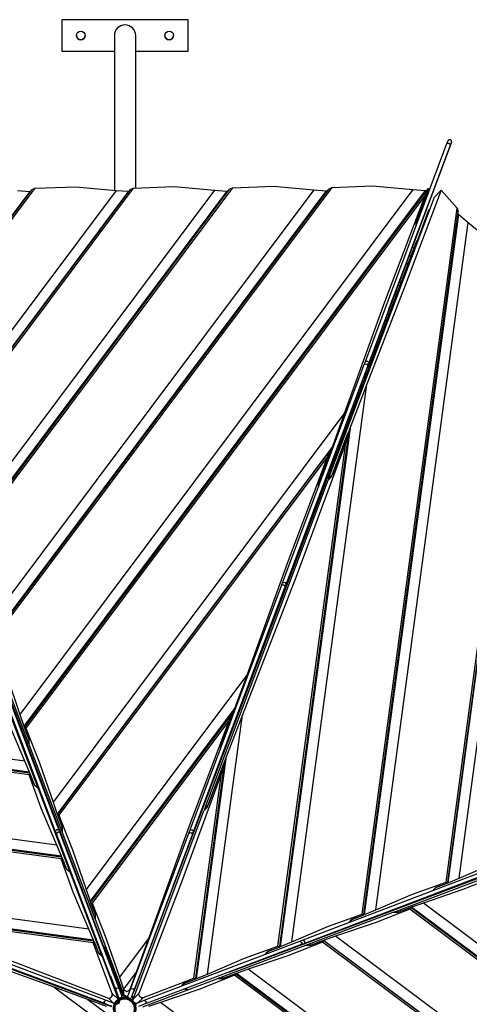
# Model space of a CAD drawing. Units: inches. Extents: x 228 to 364, y 115 to 304.
# Drawn here: x 279 to 286, y 165 to 180 of the extents above; entities that cross this region are included whole.
import ezdxf

# ---------------------------------------------------------------- set-up
doc = ezdxf.new("R2010")
doc.units = ezdxf.units.IN
doc.header["$MEASUREMENT"] = 0
doc.layers.add('Ebene 1', color=7, linetype='Continuous')

# ---------------------------------------------------------------- blocks, each defined once
blk = doc.blocks.new('block 2')
at = {"layer": 'Ebene 1', "color": 179, "lineweight": 25, "true_color": 0x1a171b}
for points in [[(279.545, 180.274), (279.545, 179.774)], [(281.545, 180.274), (279.545, 180.274)], [(281.545, 180.274), (279.545, 180.274)], [(281.545, 179.774), (281.545, 180.274)], [(280.377, 180.024), (280.377, 179.894), (280.377, 179.521), (280.377, 178.957), (280.377, 178.277), (280.377, 177.577)], [(280.714, 177.612), (280.714, 178.306), (280.714, 178.976), (280.714, 179.531), (280.714, 179.896), (280.714, 180.024)], [(279.545, 179.774), (280.377, 179.774)], [(280.714, 179.774), (281.545, 179.774)], [(285.712, 178.33), (285.712, 178.331), (285.713, 178.332), (285.713, 178.332), (285.713, 178.333), (285.713, 178.333), (285.714, 178.334), (285.714, 178.336), (285.715, 178.338), (285.715, 178.341), (285.715, 178.344), (285.715, 178.347), (285.714, 178.351), (285.712, 178.356), (285.709, 178.36), (285.706, 178.364), (285.702, 178.367), (285.697, 178.37), (285.692, 178.372), (285.686, 178.373), (285.681, 178.373), (285.677, 178.372), (285.673, 178.371), (285.67, 178.369), (285.667, 178.367), (285.665, 178.365), (285.663, 178.363), (285.661, 178.361), (285.66, 178.359), (285.659, 178.358), (285.658, 178.357), (285.658, 178.356), (285.657, 178.355), (285.657, 178.354), (285.657, 178.354), (285.657, 178.353), (285.657, 178.353), (285.656, 178.352), (285.655, 178.349)], [(284.351, 174.864), (285.641, 178.311)], [(285.697, 178.29), (284.408, 174.843)], [(285.507, 177.781), (285.708, 178.318)], [(285.641, 178.311), (285.65, 178.336), (285.656, 178.351)], [(285.697, 178.29), (285.673, 178.311), (285.641, 178.311)], [(285.708, 178.318), (285.712, 178.33), (285.697, 178.29)], [(285.482, 177.714), (285.497, 177.755)], [(285.497, 177.755), (285.5, 177.762), (285.507, 177.781)], [(279.067, 177.582), (276.858, 174.631)], [(279.118, 177.604), (276.875, 174.609)], [(280.626, 177.585), (277.381, 173.251)], [(280.677, 177.608), (277.398, 173.228)], [(281.962, 177.576), (277.828, 172.055)], [(282.196, 177.589), (277.907, 171.86)], [(282.248, 177.612), (277.924, 171.838)], [(283.533, 177.58), (278.355, 170.665)], [(283.767, 177.593), (278.433, 170.47)], [(283.818, 177.616), (278.45, 170.447)], [(285.103, 177.583), (278.881, 169.274)], [(285.337, 177.596), (278.959, 169.079)], [(279.067, 177.582), (279.118, 177.604)], [(279.118, 177.604), (279.765, 177.63), (280.404, 177.572)], [(280.626, 177.585), (280.677, 177.608)], [(280.677, 177.608), (281.324, 177.634), (281.962, 177.576)], [(281.962, 177.576), (282.157, 177.561)], [(282.196, 177.589), (282.248, 177.612)], [(282.248, 177.612), (282.894, 177.638), (283.533, 177.58)], [(283.533, 177.58), (283.727, 177.565)], [(283.767, 177.593), (283.818, 177.616)], [(283.818, 177.616), (284.464, 177.642), (285.103, 177.583)], [(285.552, 177.573), (284.971, 176.038), (284.372, 174.502)], [(285.103, 176.702), (285.463, 177.663)], [(285.103, 177.583), (285.297, 177.568)], [(285.3, 177.502), (285.344, 177.604)], [(285.344, 177.604), (285.344, 177.568)], [(285.443, 177.464), (285.552, 177.573)], [(285.463, 177.663), (285.476, 177.699), (285.482, 177.714)], [(285.552, 177.573), (285.801, 177.29)], [(279.039, 177.554), (276.849, 174.628)], [(280.404, 177.572), (277.306, 173.435)], [(280.598, 177.557), (277.371, 173.248)], [(282.157, 177.561), (277.894, 171.868)], [(283.727, 177.565), (278.42, 170.477)], [(278.845, 177.568), (279.039, 177.554)], [(285.297, 177.568), (278.946, 169.087)], [(285.3, 177.502), (278.977, 169.057)], [(279.039, 177.554), (279.046, 177.554)], [(280.404, 177.572), (280.598, 177.557)], [(280.598, 177.557), (280.605, 177.557)], [(282.157, 177.561), (282.176, 177.561)], [(283.727, 177.565), (283.746, 177.565)], [(283.774, 173.02), (285.443, 177.464)], [(284.027, 174.052), (284.66, 175.809), (285.3, 177.502)], [(285.344, 177.568), (285.151, 177.049)], [(285.162, 177.08), (285.344, 177.568)], [(285.297, 177.568), (285.316, 177.568)], [(285.344, 177.568), (285.344, 177.519)], [(284.298, 166.11), (285.801, 177.29)], [(285.35, 177.247), (285.368, 177.266)], [(285.801, 177.29), (285.821, 177.238)], [(284.324, 166.111), (285.821, 177.238)], [(284.339, 166.104), (285.83, 177.189)], [(285.169, 176.764), (285.35, 177.247)], [(285.816, 177.203), (285.83, 177.189)], [(285.83, 177.189), (285.978, 177.064)], [(284.514, 166.177), (285.978, 177.064)], [(285.151, 177.049), (285.151, 177)], [(285.162, 177.031), (285.162, 177.08)], [(285.978, 177.064), (286.473, 176.656), (286.914, 176.183)], [(275.986, 176.784), (280.217, 165.567)], [(285.161, 176.769), (280.661, 164.829)], [(285.073, 176.622), (285.083, 176.646), (285.103, 176.702)], [(285.117, 176.654), (285.094, 176.677)], [(285.117, 176.654), (285.094, 176.677)], [(285.173, 176.761), (285.161, 176.769)], [(284.724, 175.689), (285.027, 176.499)], [(285.027, 176.499), (285.06, 176.586), (285.073, 176.622)], [(285.069, 176.525), (285.046, 176.549)], [(285.046, 176.549), (285.069, 176.525)], [(284.995, 176.413), (285.027, 176.413)], [(284.995, 176.413), (285.027, 176.413)], [(285.021, 176.358), (285.031, 176.368)], [(285.036, 176.396), (285.046, 176.407)], [(285.628, 166.617), (286.914, 176.183)], [(285.655, 166.618), (286.934, 176.13)], [(285.659, 166.607), (286.934, 176.09)], [(285.834, 166.68), (287.083, 175.964)], [(280.485, 164.85), (276.381, 175.662)], [(280.656, 164.817), (284.709, 175.649)], [(284.696, 175.613), (284.725, 175.613)], [(284.708, 175.613), (284.71, 175.611)], [(284.709, 175.649), (284.716, 175.668), (284.724, 175.689)], [(284.71, 175.611), (284.724, 175.611)], [(284.71, 175.611), (284.724, 175.611)], [(284.621, 175.413), (284.651, 175.494), (284.632, 175.444), (284.621, 175.413), (284.621, 175.413)], [(284.663, 175.447), (284.642, 175.468)], [(284.682, 175.498), (284.661, 175.519)], [(283.039, 171.357), (284.333, 174.815)], [(284.389, 174.794), (283.095, 171.336)], [(284.333, 174.815), (284.341, 174.837), (284.351, 174.864)], [(284.333, 174.815), (284.369, 174.826), (284.389, 174.794)], [(284.408, 174.843), (284.383, 174.864), (284.351, 174.864)], [(284.408, 174.843), (284.397, 174.817), (284.389, 174.794)], [(284.405, 174.837), (284.405, 174.764)], [(284.335, 174.649), (284.335, 174.578)], [(284.355, 174.631), (284.355, 174.703)], [(284.355, 174.631), (284.355, 174.703)], [(283.184, 165.671), (284.372, 174.502)], [(284.372, 174.502), (284.118, 173.845)], [(284.285, 174.445), (284.285, 174.516)], [(284.222, 174.346), (284.248, 174.346)], [(284.199, 174.216), (284.173, 174.216)], [(284.217, 174.266), (284.192, 174.266)], [(284.192, 174.266), (284.217, 174.266)], [(284.229, 174.296), (284.203, 174.296)], [(284.027, 174.052), (279.407, 167.884)], [(283.835, 173.522), (284.027, 174.052)], [(283.009, 165.597), (284.118, 173.845)], [(284.118, 173.845), (283.829, 173.075)], [(282.994, 165.604), (284.087, 173.731)], [(283.814, 173.036), (284.074, 173.729)], [(284.083, 173.738), (284.081, 173.703), (284.04, 173.577)], [(284.074, 173.729), (284.083, 173.738)], [(283.835, 173.522), (279.472, 167.696)], [(284.04, 173.577), (283.248, 171.44), (282.406, 169.268)], [(282.967, 165.604), (284.04, 173.577)], [(283.606, 172.908), (283.835, 173.522)], [(283.806, 173.474), (279.482, 167.699)], [(283.812, 173.461), (283.606, 172.908)], [(283.756, 173.361), (283.796, 173.455), (283.812, 173.473)], [(283.812, 173.473), (283.812, 173.461)], [(283.756, 173.361), (279.499, 167.677)], [(282.482, 169.911), (283.115, 171.668), (283.756, 173.361)], [(283.829, 173.234), (283.805, 173.234)], [(283.805, 173.234), (283.829, 173.234)], [(283.84, 173.266), (283.817, 173.266)], [(283.836, 173.316), (283.859, 173.316)], [(283.829, 173.075), (283.774, 173.02)], [(283.81, 173.184), (283.787, 173.184)], [(281.808, 167.785), (283.759, 172.981)], [(283.606, 172.872), (283.606, 172.908)], [(283.606, 172.908), (283.606, 172.872)], [(283.759, 172.981), (283.814, 173.036)], [(283.77, 172.992), (283.774, 173.02)], [(283.516, 172.461), (283.546, 172.541), (283.528, 172.492), (283.516, 172.461), (283.516, 172.461)], [(283.45, 172.284), (283.47, 172.284)], [(283.422, 172.154), (283.401, 172.154)], [(283.44, 172.204), (283.42, 172.204)], [(283.42, 172.204), (283.44, 172.204)], [(283.447, 172.223), (283.427, 172.223)], [(283.452, 172.234), (283.431, 172.234)], [(283.027, 171.325), (283.033, 171.343), (283.039, 171.357)], [(283.039, 171.357), (283.075, 171.368), (283.095, 171.336)], [(279.44, 167.432), (277.971, 171.305)], [(278.027, 171.326), (279.497, 167.454)], [(281.576, 167.447), (283.027, 171.325)], [(283.083, 171.305), (281.632, 167.425)], [(283.027, 171.325), (283.058, 171.323), (283.083, 171.305)], [(283.059, 171.193), (283.041, 171.193)], [(283.063, 171.204), (283.046, 171.204)], [(283.065, 171.254), (283.082, 171.254)], [(283.095, 171.336), (283.089, 171.321), (283.083, 171.305)], [(283.028, 171.111), (283.011, 171.111)], [(283.047, 171.161), (283.03, 171.161)], [(283.03, 171.161), (283.047, 171.161)], [(283.047, 171.161), (283.03, 171.161)], [(283.03, 171.161), (283.047, 171.161)], [(278.45, 170.447), (278.667, 169.899), (278.881, 169.274)], [(279.023, 168.806), (278.501, 170.186)], [(282.659, 170.131), (282.644, 170.131)], [(282.644, 170.131), (282.659, 170.131)], [(282.659, 170.131), (282.644, 170.131)], [(282.644, 170.131), (282.659, 170.131)], [(282.67, 170.161), (282.655, 170.161)], [(282.674, 170.211), (282.689, 170.211)], [(278.961, 168.534), (268.075, 169.999)], [(282.64, 170.081), (282.625, 170.081)], [(279.028, 168.318), (267.848, 169.822)], [(279.028, 168.345), (267.9, 169.842)], [(279.035, 168.359), (267.949, 169.85)], [(282.482, 169.911), (279.93, 166.503)], [(282.29, 169.381), (282.482, 169.911)], [(278.961, 168.534), (278.712, 169.118), (278.521, 169.649)], [(282.412, 169.509), (282.442, 169.589), (282.423, 169.54), (282.412, 169.509), (282.412, 169.509)], [(278.662, 169.429), (279.165, 168.109)], [(282.29, 169.381), (279.995, 166.316)], [(282.061, 168.767), (282.29, 169.381)], [(278.881, 169.274), (278.946, 169.087)], [(282.25, 169.303), (280.008, 166.309)], [(282.199, 169.189), (280.025, 166.286)], [(280.926, 165.74), (281.559, 167.497), (282.199, 169.189)], [(281.853, 165.163), (282.406, 169.268)], [(282.255, 169.289), (282.05, 168.737)], [(282.406, 169.268), (282.152, 168.611)], [(292.715, 169.162), (282.175, 165.187)], [(282.199, 169.189), (282.239, 169.284), (282.255, 169.302)], [(282.255, 169.302), (282.255, 169.289)], [(282.289, 169.181), (282.301, 169.181)], [(278.879, 169.081), (278.892, 169.081)], [(278.946, 169.087), (279.023, 168.882)], [(278.958, 169.069), (278.977, 169.057)], [(278.958, 169.056), (278.958, 169.069)], [(279.027, 168.872), (278.958, 169.056)], [(278.977, 169.057), (279.193, 168.509), (279.407, 167.884)], [(282.251, 169.081), (282.263, 169.081)], [(282.27, 169.131), (282.282, 169.131)], [(279.023, 168.882), (279.023, 168.806)], [(279.027, 168.795), (279.027, 168.872)], [(279.004, 168.782), (278.993, 168.782)], [(279.027, 168.811), (279.023, 168.806)], [(279.55, 167.415), (279.027, 168.795)], [(282.05, 168.737), (282.05, 168.714)], [(282.061, 168.745), (282.061, 168.767)], [(282.15, 168.782), (282.139, 168.782)], [(282.202, 165.197), (291.593, 168.77)], [(282.202, 165.197), (291.61, 168.746)], [(279.035, 168.359), (278.961, 168.534)], [(281.678, 165.09), (282.152, 168.611)], [(282.152, 168.611), (281.863, 167.841)], [(279.468, 167.205), (270.636, 168.392)], [(279.12, 168.445), (279.131, 168.445)], [(279.14, 168.423), (279.129, 168.423)], [(279.143, 168.413), (279.132, 168.413)], [(281.664, 165.097), (282.121, 168.497)], [(281.848, 167.802), (282.108, 168.495)], [(282.008, 168.404), (281.998, 168.404)], [(281.998, 168.404), (282.008, 168.404)], [(282.008, 168.404), (281.998, 168.404)], [(281.998, 168.404), (282.008, 168.404)], [(282.012, 168.413), (282.001, 168.413)], [(282.015, 168.423), (282.005, 168.423)], [(282.013, 168.445), (282.023, 168.445)], [(282.117, 168.504), (282.115, 168.469), (282.074, 168.343)], [(282.108, 168.495), (282.117, 168.504)], [(279.028, 168.318), (279.037, 168.339)], [(279.468, 167.205), (279.219, 167.789), (279.028, 168.318)], [(279.109, 168.164), (279.035, 168.359)], [(279.037, 168.339), (279.046, 168.33)], [(279.046, 168.33), (279.113, 168.154)], [(282.074, 168.343), (281.438, 166.618), (280.762, 164.854)], [(281.637, 165.097), (282.074, 168.343)], [(281.989, 168.354), (281.979, 168.354)], [(279.542, 167.029), (271.294, 168.139)], [(279.534, 167.015), (271.407, 168.109)], [(279.165, 168.109), (279.109, 168.164)], [(279.113, 168.154), (279.168, 168.099)], [(279.165, 168.109), (279.158, 168.11)], [(279.168, 168.099), (279.671, 166.779)], [(279.535, 166.988), (271.561, 168.061)], [(279.407, 167.884), (279.472, 167.696)], [(281.793, 167.747), (281.848, 167.802)], [(281.804, 167.758), (281.808, 167.785)], [(281.863, 167.841), (281.808, 167.785)], [(279.395, 167.746), (279.386, 167.746)], [(279.414, 167.696), (279.405, 167.696)], [(279.433, 167.646), (279.424, 167.646)], [(279.472, 167.696), (279.55, 167.492)], [(279.48, 167.689), (279.499, 167.677)], [(279.48, 167.676), (279.48, 167.689)], [(279.55, 167.492), (279.48, 167.676)], [(279.499, 167.677), (279.716, 167.129), (279.93, 166.503)], [(280.673, 164.765), (281.793, 167.747)], [(281.722, 167.646), (281.714, 167.646)], [(281.741, 167.696), (281.733, 167.696)], [(281.76, 167.746), (281.751, 167.746)], [(279.44, 167.432), (279.465, 167.451), (279.497, 167.454)], [(279.497, 167.454), (279.507, 167.426), (279.516, 167.403)], [(279.55, 167.492), (279.55, 167.415)], [(279.55, 167.415), (279.55, 167.492)], [(281.556, 167.396), (281.565, 167.42), (281.576, 167.447)], [(281.576, 167.447), (281.607, 167.444), (281.632, 167.425)], [(279.46, 167.382), (279.451, 167.405), (279.44, 167.432)], [(279.46, 167.382), (279.48, 167.412), (279.516, 167.403)], [(280.396, 164.914), (279.46, 167.382)], [(279.516, 167.403), (280.452, 164.936)], [(280.072, 166.035), (279.55, 167.415)], [(280.631, 164.924), (281.556, 167.396)], [(281.613, 167.375), (280.688, 164.903)], [(281.556, 167.396), (281.592, 167.405), (281.613, 167.375)], [(281.632, 167.425), (281.621, 167.399), (281.613, 167.375)], [(279.542, 167.029), (279.468, 167.205)], [(283.365, 165.704), (287.236, 167.177)], [(279.535, 166.988), (279.543, 167.009)], [(279.975, 165.874), (279.726, 166.458), (279.535, 166.988)], [(279.616, 166.834), (279.542, 167.029)], [(279.543, 167.009), (279.553, 167)], [(279.553, 167), (279.62, 166.824)], [(287.257, 167.121), (283.387, 165.648)], [(285.834, 166.68), (286.418, 166.929), (286.948, 167.12)], [(279.671, 166.779), (279.616, 166.834)], [(279.62, 166.824), (279.675, 166.769)], [(279.671, 166.779), (279.664, 166.779)], [(279.675, 166.769), (280.178, 165.448)], [(279.765, 166.746), (279.772, 166.746)], [(279.791, 166.696), (279.784, 166.696)], [(279.826, 166.587), (279.795, 166.667), (279.814, 166.617), (279.826, 166.587), (279.826, 166.587)], [(279.803, 166.666), (279.796, 166.666)], [(279.796, 166.666), (279.803, 166.666)], [(279.803, 166.666), (279.796, 166.666)], [(279.796, 166.666), (279.803, 166.666)], [(281.353, 166.666), (281.347, 166.666)], [(281.347, 166.666), (281.353, 166.666)], [(281.353, 166.666), (281.347, 166.666)], [(281.347, 166.666), (281.353, 166.666)], [(281.364, 166.696), (281.359, 166.696)], [(281.377, 166.746), (281.383, 166.746)], [(284.8, 166.145), (286.181, 166.667)], [(286.443, 166.718), (285.895, 166.501), (285.269, 166.287)], [(285.659, 166.607), (285.834, 166.68)], [(279.821, 166.616), (279.815, 166.616)], [(279.889, 166.516), (279.973, 166.295)], [(281.307, 166.557), (281.337, 166.637), (281.318, 166.587), (281.307, 166.557), (281.307, 166.557)], [(281.334, 166.616), (281.329, 166.616)], [(284.514, 166.177), (285.098, 166.426), (285.628, 166.617)], [(285.463, 166.532), (285.416, 166.485)], [(285.416, 166.485), (285.463, 166.532)], [(285.463, 166.532), (285.659, 166.607)], [(285.639, 166.599), (285.463, 166.532)], [(285.628, 166.617), (285.649, 166.609)], [(285.649, 166.609), (285.639, 166.599)], [(279.975, 165.874), (275.87, 166.426)], [(279.93, 166.503), (279.995, 166.316)], [(285.464, 166.427), (285.475, 166.432), (285.539, 166.456), (285.464, 166.427), (285.464, 166.427)], [(285.466, 166.439), (285.546, 166.47), (285.496, 166.451), (285.466, 166.439), (285.466, 166.439)], [(279.424, 164.954), (277.664, 165.586), (275.968, 166.227)], [(279.973, 166.295), (279.973, 166.298)], [(279.973, 166.295), (279.973, 166.296)], [(279.995, 166.316), (280.072, 166.111)], [(279.999, 166.226), (279.999, 166.229)], [(279.999, 166.226), (280.527, 164.832)], [(280.006, 166.298), (280.025, 166.286)], [(280.006, 166.286), (280.006, 166.298)], [(280.076, 166.101), (280.006, 166.286)], [(280.025, 166.286), (280.242, 165.738), (280.456, 165.113)], [(284.867, 166.141), (285.051, 166.21)], [(285.082, 166.222), (284.877, 166.145)], [(285.013, 166.267), (285.013, 166.257)], [(285.051, 166.21), (285.064, 166.21)], [(285.064, 166.21), (285.052, 166.192)], [(285.063, 166.286), (285.063, 166.276)], [(293.597, 159.831), (285.074, 166.209)], [(285.269, 166.287), (285.082, 166.222)], [(293.569, 159.871), (285.082, 166.222)], [(285.113, 166.305), (285.113, 166.295)], [(293.584, 160.065), (285.269, 166.287)], [(276.498, 166.077), (280.331, 164.65)], [(280.048, 165.699), (276.528, 166.173)], [(280.041, 165.685), (276.642, 166.142)], [(276.795, 166.095), (278.52, 165.458), (280.284, 164.783)], [(280.041, 165.658), (276.795, 166.095)], [(280.072, 166.111), (280.072, 166.035)], [(280.076, 166.04), (280.072, 166.035)], [(280.076, 166.025), (280.076, 166.101)], [(283.184, 165.671), (283.767, 165.92), (284.298, 166.11)], [(283.409, 165.618), (284.79, 166.141)], [(285.052, 166.192), (284.503, 165.975), (283.877, 165.761)], [(284.309, 166.092), (284.133, 166.025)], [(284.143, 166.029), (284.339, 166.104)], [(284.298, 166.11), (284.318, 166.101)], [(284.318, 166.101), (284.309, 166.092)], [(284.339, 166.104), (284.514, 166.177)], [(284.428, 166.044), (284.428, 166.041), (284.428, 166.036)], [(284.518, 166.07), (284.518, 166.075), (284.518, 166.078)], [(284.548, 166.09), (284.548, 166.086), (284.548, 166.082)], [(284.548, 166.082), (284.548, 166.086), (284.548, 166.09)], [(284.548, 166.082), (284.548, 166.086), (284.548, 166.09)], [(284.548, 166.09), (284.548, 166.086), (284.548, 166.082)], [(284.79, 166.141), (284.867, 166.141)], [(284.806, 166.141), (284.8, 166.145)], [(284.877, 166.145), (284.8, 166.145)], [(293.503, 159.868), (285.052, 166.192)], [(280.527, 164.835), (280.076, 166.025)], [(284.133, 166.025), (284.087, 165.978)], [(284.089, 165.98), (284.089, 165.981)], [(284.097, 165.983), (284.143, 166.029)], [(284.345, 166.013), (284.345, 166.005)], [(284.355, 166.009), (284.355, 166.016)], [(284.398, 166.025), (284.398, 166.029), (284.398, 166.033)], [(280.048, 165.699), (279.975, 165.874)], [(280.926, 165.74), (280.456, 165.113)], [(280.734, 165.209), (280.926, 165.74)], [(283.877, 165.761), (283.69, 165.696)], [(290.051, 161.142), (283.877, 165.761)], [(280.225, 164.694), (277.754, 165.621)], [(277.775, 165.677), (280.246, 164.75)], [(280.041, 165.658), (280.05, 165.679)], [(280.344, 164.857), (280.041, 165.658)], [(280.123, 165.503), (280.048, 165.699)], [(280.05, 165.679), (280.06, 165.67)], [(280.06, 165.67), (280.127, 165.494)], [(280.156, 165.716), (280.161, 165.716)], [(280.18, 165.666), (280.175, 165.666)], [(280.192, 165.634), (280.187, 165.634)], [(280.187, 165.634), (280.192, 165.634)], [(280.21, 165.584), (280.206, 165.584)], [(280.232, 165.61), (280.217, 165.567)], [(280.24, 165.584), (280.223, 165.584)], [(280.241, 165.587), (280.229, 165.555)], [(280.848, 164.747), (283.315, 165.685)], [(283.336, 165.629), (280.87, 164.69)], [(280.978, 165.677), (280.98, 165.676)], [(280.992, 165.716), (280.995, 165.716)], [(281.853, 165.163), (282.437, 165.412), (282.967, 165.604)], [(282.027, 165.096), (283.409, 165.618)], [(283.67, 165.669), (283.122, 165.453), (282.496, 165.238)], [(282.979, 165.585), (282.803, 165.518)], [(282.813, 165.522), (283.009, 165.597)], [(282.967, 165.604), (282.988, 165.595)], [(282.988, 165.595), (282.979, 165.585)], [(283.009, 165.597), (283.184, 165.671)], [(283.228, 165.584), (283.219, 165.584)], [(283.315, 165.685), (283.338, 165.694), (283.365, 165.704)], [(283.315, 165.685), (283.345, 165.664), (283.336, 165.629)], [(283.387, 165.648), (283.359, 165.638), (283.336, 165.629)], [(283.361, 165.634), (283.35, 165.634)], [(283.35, 165.634), (283.361, 165.634)], [(283.365, 165.704), (283.384, 165.679), (283.387, 165.648)], [(283.409, 165.618), (283.486, 165.618)], [(283.486, 165.618), (283.409, 165.618)], [(283.445, 165.666), (283.434, 165.666)], [(283.69, 165.696), (283.486, 165.618)], [(283.486, 165.618), (283.67, 165.688)], [(283.565, 165.716), (283.577, 165.716)], [(283.683, 165.688), (283.67, 165.669)], [(283.67, 165.688), (283.683, 165.688)], [(289.359, 161.413), (283.67, 165.669)], [(289.52, 161.334), (283.69, 165.696)], [(289.472, 161.362), (283.693, 165.687)], [(280.178, 165.448), (280.123, 165.503)], [(280.127, 165.494), (280.182, 165.439)], [(280.178, 165.448), (280.171, 165.45)], [(280.182, 165.439), (280.439, 164.765)], [(280.201, 165.428), (280.184, 165.435)], [(280.209, 165.407), (280.192, 165.413)], [(280.205, 165.408), (280.197, 165.43)], [(280.197, 165.43), (280.201, 165.428)], [(280.229, 165.555), (280.503, 164.829)], [(282.803, 165.518), (282.758, 165.473)], [(282.759, 165.473), (282.759, 165.474)], [(282.767, 165.477), (282.813, 165.522)], [(280.209, 165.407), (280.205, 165.408)], [(280.31, 165.34), (280.301, 165.335)], [(280.31, 165.34), (280.301, 165.335)], [(280.841, 165.307), (280.839, 165.308)], [(280.839, 165.308), (280.841, 165.307)], [(282.561, 165.333), (282.515, 165.315), (282.553, 165.329), (282.561, 165.333), (282.561, 165.333)], [(282.52, 165.318), (282.6, 165.349), (282.55, 165.329), (282.52, 165.318), (282.52, 165.318)], [(280.313, 165.133), (280.43, 164.824)], [(280.43, 164.824), (280.32, 165.114)], [(280.456, 165.113), (280.521, 164.926)], [(280.734, 165.209), (280.521, 164.926)], [(280.623, 164.912), (280.734, 165.209)], [(282.279, 165.143), (281.73, 164.926), (281.105, 164.712)], [(281.678, 165.09), (281.853, 165.163)], [(282.094, 165.092), (282.278, 165.162)], [(282.309, 165.174), (282.104, 165.096)], [(282.278, 165.162), (282.291, 165.162)], [(282.291, 165.162), (282.279, 165.143)], [(285.184, 162.969), (282.279, 165.143)], [(285.297, 162.918), (282.301, 165.16)], [(282.496, 165.238), (282.309, 165.174)], [(285.376, 162.879), (282.309, 165.174)], [(285.907, 162.686), (282.496, 165.238)], [(279.956, 164.761), (279.424, 164.954)], [(279.424, 164.954), (280.053, 164.484)], [(280.827, 164.642), (282.017, 165.092)], [(280.836, 164.794), (281.637, 165.097)], [(281.473, 165.012), (281.429, 164.967)], [(281.438, 164.971), (281.482, 165.015)], [(281.649, 165.079), (281.473, 165.012)], [(281.482, 165.015), (281.678, 165.09)], [(281.637, 165.097), (281.658, 165.088)], [(281.658, 165.088), (281.649, 165.079)], [(282.017, 165.092), (282.094, 165.092)], [(282.033, 165.092), (282.027, 165.096)], [(282.104, 165.096), (282.027, 165.096)], [(280.284, 164.783), (280.296, 164.781), (280.31, 164.783), (280.322, 164.79), (280.333, 164.801), (280.346, 164.829), (280.344, 164.857)], [(280.344, 164.857), (280.437, 164.764)], [(280.396, 164.914), (280.417, 164.945), (280.452, 164.936)], [(280.438, 164.803), (280.423, 164.843), (280.396, 164.914)], [(280.43, 164.824), (280.435, 164.8)], [(280.43, 164.768), (280.43, 164.824)], [(280.448, 164.771), (280.434, 164.807)], [(280.441, 164.797), (280.443, 164.795), (280.445, 164.793), (280.449, 164.79), (280.453, 164.787), (280.457, 164.785), (280.462, 164.784), (280.467, 164.784), (280.473, 164.784), (280.475, 164.785), (280.477, 164.786)], [(280.452, 164.936), (280.479, 164.865), (280.494, 164.824)], [(280.477, 164.786), (280.494, 164.801), (280.495, 164.824)], [(280.477, 164.786), (280.494, 164.801), (280.494, 164.824)], [(280.495, 164.824), (280.492, 164.831), (280.485, 164.85)], [(280.503, 164.829), (280.577, 164.804)], [(280.521, 164.926), (280.527, 164.912)], [(280.527, 164.912), (280.575, 164.884), (280.623, 164.912)], [(280.527, 164.835), (280.527, 164.912)], [(280.588, 164.809), (280.551, 164.812), (280.527, 164.835)], [(280.527, 164.832), (280.527, 164.835)], [(280.588, 164.806), (280.55, 164.809), (280.527, 164.832)], [(280.577, 164.804), (280.532, 164.799)], [(280.588, 164.806), (280.588, 164.803), (280.588, 164.8), (280.588, 164.796), (280.59, 164.791), (280.593, 164.786)], [(280.59, 164.813), (280.605, 164.853), (280.631, 164.924)], [(280.623, 164.912), (280.623, 164.901)], [(280.626, 164.774), (280.639, 164.78), (280.646, 164.792)], [(280.626, 164.774), (280.639, 164.78), (280.646, 164.792)], [(280.631, 164.924), (280.667, 164.934), (280.688, 164.903)], [(280.688, 164.903), (280.661, 164.832), (280.646, 164.792)], [(280.646, 164.792), (280.649, 164.798), (280.656, 164.817)], [(280.661, 164.829), (280.671, 164.754)], [(280.673, 164.765), (280.762, 164.854)], [(280.836, 164.794), (280.751, 164.71)], [(280.762, 164.854), (280.76, 164.842), (280.762, 164.829), (280.769, 164.816), (280.78, 164.805), (280.808, 164.792), (280.836, 164.794)], [(281.487, 164.925), (281.502, 164.931)], [(281.531, 164.908), (281.487, 164.925)], [(281.548, 164.914), (281.502, 164.931)], [(281.546, 164.915), (281.53, 164.909)], [(279.956, 164.761), (280.24, 164.549)], [(280.254, 164.65), (279.956, 164.761)], [(280.225, 164.694), (280.216, 164.729), (280.246, 164.75)], [(280.337, 164.652), (280.296, 164.667), (280.225, 164.694)], [(280.246, 164.75), (280.318, 164.723), (280.358, 164.708)], [(280.36, 164.708), (280.284, 164.783)], [(280.376, 164.689), (280.369, 164.7), (280.358, 164.708)], [(280.378, 164.693), (280.375, 164.693), (280.373, 164.694)], [(280.377, 164.691), (280.374, 164.693)], [(280.458, 164.743), (280.446, 164.694), (280.397, 164.674)], [(280.441, 164.735), (280.429, 164.713), (280.408, 164.698)], [(280.455, 164.746), (280.458, 164.743)], [(280.458, 164.743), (280.456, 164.747)], [(280.672, 164.693), (280.662, 164.705), (280.656, 164.717)], [(280.663, 164.768), (280.657, 164.752)], [(280.659, 164.75), (280.667, 164.759)], [(280.675, 164.734), (280.671, 164.75), (280.673, 164.765)], [(280.726, 164.696), (280.708, 164.7), (280.691, 164.711)], [(280.731, 164.701), (280.729, 164.699), (280.727, 164.698), (280.724, 164.694), (280.721, 164.69), (280.719, 164.686), (280.718, 164.681), (280.718, 164.676), (280.718, 164.67), (280.719, 164.668), (280.72, 164.665)], [(280.737, 164.704), (280.777, 164.719), (280.848, 164.747)], [(280.87, 164.69), (280.798, 164.663), (280.758, 164.648)], [(280.848, 164.747), (280.878, 164.726), (280.87, 164.69)], [(281.105, 164.712), (280.918, 164.647)], [(281.733, 164.243), (281.105, 164.712)]]:
    blk.add_lwpolyline(points, dxfattribs=at)
for points, knots in [([(279.775, 180.024), (279.775, 179.985), (279.807, 179.954), (279.845, 179.954), (279.884, 179.954), (279.915, 179.985), (279.915, 180.024), (279.915, 180.063), (279.884, 180.094), (279.845, 180.094), (279.807, 180.094), (279.775, 180.062), (279.775, 180.024), (279.775, 180.024), (279.775, 180.024), (279.775, 180.024)], [0, 0, 0, 0, 1, 1, 1, 2, 2, 2, 3, 3, 3, 4, 4, 4, 5, 5, 5, 5]), ([(280.714, 180.024), (280.714, 180.117), (280.638, 180.192), (280.545, 180.192), (280.453, 180.192), (280.377, 180.116), (280.377, 180.024)], [0, 0, 0, 0, 1, 1, 1, 2, 2, 2, 2]), ([(280.714, 180.024), (280.714, 180.117), (280.638, 180.192), (280.545, 180.192), (280.453, 180.192), (280.377, 180.116), (280.377, 180.024)], [0, 0, 0, 0, 1, 1, 1, 2, 2, 2, 2]), ([(281.175, 180.024), (281.175, 179.985), (281.206, 179.954), (281.245, 179.954), (281.284, 179.954), (281.315, 179.985), (281.315, 180.024), (281.315, 180.063), (281.284, 180.094), (281.245, 180.094), (281.207, 180.094), (281.175, 180.062), (281.175, 180.024), (281.175, 180.024), (281.175, 180.024), (281.175, 180.024)], [0, 0, 0, 0, 1, 1, 1, 2, 2, 2, 3, 3, 3, 4, 4, 4, 5, 5, 5, 5]), ([(279.775, 180.024), (279.775, 179.985), (279.807, 179.954), (279.845, 179.954), (279.884, 179.954), (279.915, 179.985), (279.915, 180.024)], [0, 0, 0, 0, 1, 1, 1, 2, 2, 2, 2]), ([(281.175, 180.024), (281.175, 179.985), (281.206, 179.954), (281.245, 179.954), (281.283, 179.954), (281.315, 179.985), (281.315, 180.024)], [0, 0, 0, 0, 1, 1, 1, 2, 2, 2, 2]), ([(280.6, 164.786), (280.508, 164.82), (280.406, 164.772), (280.373, 164.68), (280.339, 164.588), (280.386, 164.486), (280.478, 164.452), (280.57, 164.419), (280.672, 164.466), (280.706, 164.558), (280.739, 164.65), (280.692, 164.752), (280.6, 164.786), (280.6, 164.786), (280.6, 164.786), (280.6, 164.786)], [0, 0, 0, 0, 1, 1, 1, 2, 2, 2, 3, 3, 3, 4, 4, 4, 5, 5, 5, 5]), ([(280.382, 164.676), (280.35, 164.589), (280.395, 164.493), (280.482, 164.462), (280.569, 164.43), (280.665, 164.475), (280.697, 164.562), (280.728, 164.649), (280.683, 164.744), (280.597, 164.777), (280.51, 164.808), (280.413, 164.763), (280.382, 164.676), (280.382, 164.676), (280.382, 164.676), (280.382, 164.676)], [0, 0, 0, 0, 1, 1, 1, 2, 2, 2, 3, 3, 3, 4, 4, 4, 5, 5, 5, 5]), ([(280.396, 164.671), (280.367, 164.592), (280.408, 164.504), (280.487, 164.476), (280.566, 164.447), (280.654, 164.488), (280.683, 164.567), (280.711, 164.646), (280.67, 164.733), (280.591, 164.762), (280.513, 164.791), (280.424, 164.75), (280.396, 164.671), (280.396, 164.671), (280.396, 164.671), (280.396, 164.671)], [0, 0, 0, 0, 1, 1, 1, 2, 2, 2, 3, 3, 3, 4, 4, 4, 5, 5, 5, 5])]:
    blk.add_open_spline(points, degree=3, knots=knots, dxfattribs=at)
for points in [[(284.893, 176.06), (284.884, 176.064), (284.874, 176.064), (284.864, 176.062)], [(284.915, 176.116), (284.906, 176.119), (284.896, 176.122), (284.886, 176.123)], [(284.812, 175.923), (284.82, 175.918), (284.828, 175.913), (284.837, 175.91)], [(284.812, 175.923), (284.82, 175.918), (284.828, 175.913), (284.837, 175.91)], [(284.834, 175.983), (284.84, 175.975), (284.849, 175.969), (284.859, 175.966)], [(284.834, 175.983), (284.84, 175.975), (284.849, 175.969), (284.859, 175.966)], [(280.545, 164.796), (280.511, 164.798), (280.477, 164.789), (280.448, 164.771)], [(280.594, 164.788), (280.579, 164.793), (280.564, 164.795), (280.55, 164.796)]]:
    blk.add_open_spline(points, degree=3, dxfattribs=at)

msp = doc.modelspace()

# ---------------------------------------------------------------- block references
at = {"layer": 'Ebene 1'}
msp.add_blockref('block 2', (0, 0), dxfattribs=at)

doc.saveas('drawing.dxf')
